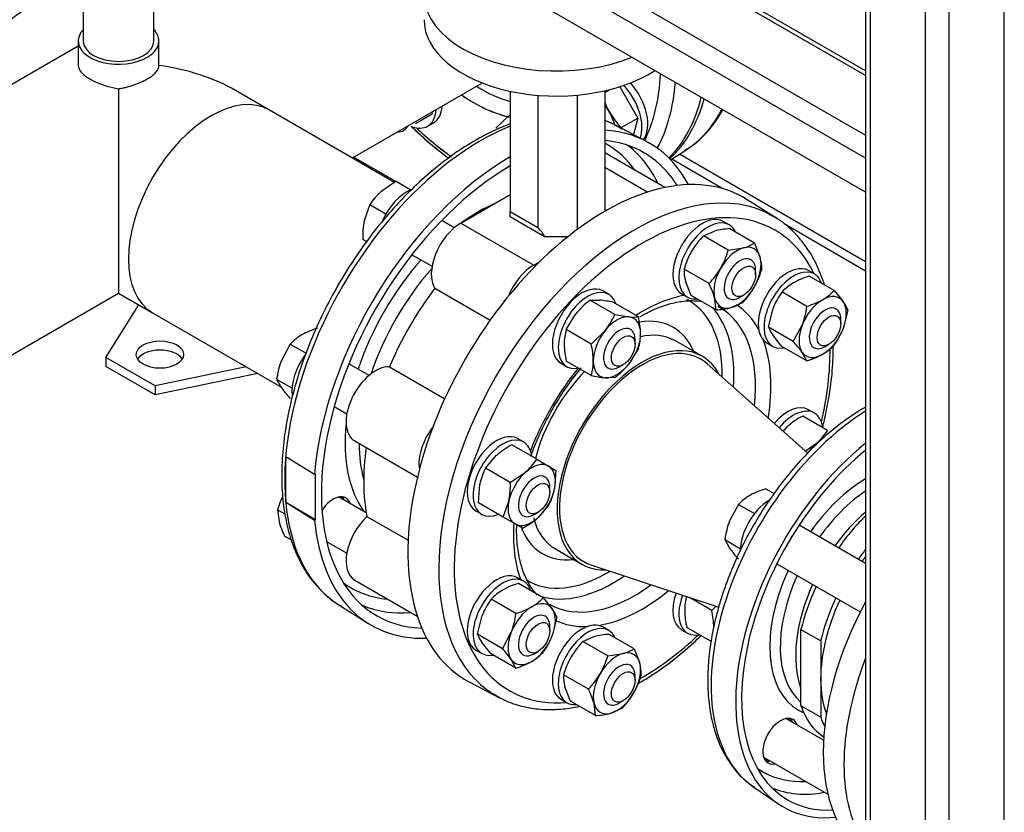
# Model space of a CAD drawing. Units: millimetres. Extents: x 10 to 411, y 10 to 287.
# Drawn here: x 284 to 316, y 144 to 169 of the extents above; entities that cross this region are included whole.
import ezdxf

# ---------------------------------------------------------------- set-up
doc = ezdxf.new("R2010")
doc.units = ezdxf.units.MM
doc.layers.add('Default', color=7, linetype='Continuous')
doc.layers.add('DV4_0', color=7, linetype='Continuous')

# ---------------------------------------------------------------- blocks, each defined once
blk = doc.blocks.new('SE3')
at = {"layer": 'DV4_0', "color": 7}
for p, q in [((315.903, 130.788), (315.903, 182.4)), ((314.121, 129.759), (314.121, 181.371)), ((313.357, 129.759), (313.357, 180.93)), ((311.576, 130.788), (311.576, 179.901)), ((311.417, 179.81), (311.417, 131.009)), ((311.417, 167.33), (302.417, 172.526)), ((311.417, 167.482), (302.642, 172.549)), ((286.122, 171.494), (286.122, 168.449)), ((288.408, 168.449), (288.408, 171.494)), ((300.745, 171.561), (311.417, 165.399)), ((311.417, 164.664), (300.427, 171.01)), ((311.417, 163.562), (300.427, 169.907)), ((285.96, 168.449), (285.96, 167.658)), ((288.57, 167.658), (288.57, 168.449)), ((285.96, 168.276), (277.84, 163.588)), ((287.265, 166.904), (287.265, 160.3)), ((292.146, 166.211), (291.045, 166.847)), ((294.825, 164.665), (299.026, 167.09)), ((294.825, 164.665), (299.026, 167.09)), ((299.927, 166.822), (299.927, 162.935)), ((302.987, 166.78), (303.164, 166.883)), ((302.987, 166.84), (302.987, 162.939)), ((303.468, 166.97), (304.053, 165.956)), ((300.823, 166.691), (300.823, 162.417)), ((302.091, 166.698), (302.091, 162.349)), ((296.191, 163.876), (292.146, 166.211)), ((296.191, 163.876), (292.146, 166.211)), ((296.865, 165.778), (297.401, 166.088)), ((297.389, 166.145), (297.401, 166.088)), ((299.91, 166.064), (299.46, 165.628)), ((299.91, 166.064), (299.927, 166.054)), ((303.517, 165.646), (304.053, 165.956)), ((304.053, 165.956), (303.91, 165.421)), ((297.256, 165.692), (297.447, 165.803)), ((304.317, 165.209), (303.33, 165.724)), ((304.317, 165.209), (303.33, 165.724)), ((305.115, 164.607), (305.606, 164.919)), ((305.115, 164.607), (305.606, 164.919)), ((305.115, 164.607), (305.606, 164.919)), ((296.226, 163.9), (294.864, 164.687)), ((304.926, 163.708), (302.987, 164.828)), ((306.803, 163.673), (305.148, 164.628)), ((311.417, 161.313), (305.399, 164.788)), ((302.987, 164.371), (304.382, 163.565)), ((296.241, 163.911), (295.747, 163.573)), ((296.241, 163.911), (296.716, 163.637)), ((298.331, 162.559), (299.927, 163.481)), ((295.389, 163.156), (295.207, 162.637)), ((295.389, 163.156), (295.906, 162.857)), ((308.533, 162.72), (307.594, 163.317)), ((308.533, 162.72), (307.594, 163.317)), ((299.927, 162.935), (300.823, 162.417)), ((299.927, 162.764), (299.927, 162.935)), ((301.041, 162.121), (299.927, 162.764)), ((298.12, 162.41), (297.712, 162.646)), ((298.331, 162.559), (300.686, 161.2)), ((307.008, 162.506), (306.817, 162.616)), ((307.83, 161.913), (307.024, 162.378)), ((311.417, 161.008), (308.781, 162.531)), ((301.795, 162.121), (301.041, 162.121)), ((306.173, 162.149), (306.53, 162.303)), ((306.978, 161.684), (306.173, 162.149)), ((295.161, 162.04), (295.287, 161.968)), ((306.978, 161.684), (307.472, 161.759)), ((307.83, 161.913), (308.012, 161.447)), ((296.749, 161.539), (297.4, 161.163)), ((300.686, 161.2), (300.886, 161.316)), ((306.355, 160.604), (305.549, 161.069)), ((307.86, 160.896), (307.86, 161.043)), ((309.763, 160.915), (309.572, 161.026)), ((310.403, 160.378), (309.597, 160.843)), ((297.487, 160.455), (299.277, 159.421)), ((305.777, 160.218), (305.595, 160.683)), ((281.62, 157.04), (287.265, 160.3)), ((281.62, 157.04), (287.265, 160.3)), ((287.265, 160.3), (288.366, 159.664)), ((303.111, 160.256), (302.92, 160.367)), ((305.467, 160.278), (305.658, 160.168)), ((306.583, 159.753), (305.777, 160.218)), ((306.583, 159.753), (306.537, 160.139)), ((307.351, 160.161), (307.478, 160.235)), ((309.521, 159.869), (308.715, 160.334)), ((310.403, 160.378), (310.691, 160.025)), ((286.852, 158.216), (287.924, 159.919)), ((302.504, 160.066), (302.818, 160.071)), ((303.31, 159.601), (302.504, 160.066)), ((304.073, 159.533), (303.268, 159.998)), ((307.435, 159.981), (307.077, 159.827)), ((288.366, 159.664), (292.511, 157.271)), ((288.366, 159.664), (292.511, 157.271)), ((301.741, 159.116), (302.054, 159.631)), ((303.31, 159.601), (303.76, 159.528)), ((308.274, 159.198), (308.427, 159.805)), ((310.843, 159.751), (310.691, 159.143)), ((309.08, 158.733), (308.274, 159.198)), ((309.08, 158.733), (309.368, 159.262)), ((310.615, 159.305), (310.615, 159.452)), ((302.546, 158.651), (301.741, 159.116)), ((302.546, 158.651), (302.996, 159.087)), ((308.715, 158.57), (308.427, 158.923)), ((292.817, 158.651), (292.528, 158.122)), ((292.817, 158.651), (293.332, 158.353)), ((303.963, 158.646), (303.963, 158.793)), ((306.135, 158.254), (305.272, 158.753)), ((306.135, 158.254), (305.272, 158.753)), ((308.222, 158.687), (308.413, 158.577)), ((309.521, 158.105), (308.715, 158.57)), ((310.106, 158.57), (310.233, 158.644)), ((304.073, 158.515), (303.76, 158)), ((309.521, 158.105), (309.368, 158.38)), ((288.443, 157.298), (286.852, 158.216)), ((286.852, 158.216), (286.852, 157.922)), ((288.443, 157.004), (286.852, 157.922)), ((291.392, 157.917), (288.443, 157.298)), ((295.365, 157.638), (294.713, 158.014)), ((296.022, 157.917), (297.812, 156.884)), ((301.57, 158.028), (301.761, 157.918)), ((302.546, 157.633), (301.741, 158.098)), ((303.454, 157.912), (303.582, 157.985)), ((309.548, 155.122), (306.293, 158.013)), ((291.766, 157.701), (288.443, 157.004)), ((288.443, 157.298), (288.443, 157.004)), ((292.376, 157.514), (292.874, 157.227)), ((292.376, 157.514), (292.528, 157.24)), ((303.31, 157.565), (302.996, 157.559)), ((294.237, 156.627), (294.645, 156.391)), ((310.19, 155.858), (309.384, 156.323)), ((309.763, 156.416), (309.572, 156.526)), ((308.755, 155.826), (308.89, 155.984)), ((294.901, 155.516), (296.927, 154.346)), ((300.783, 154.926), (299.977, 155.391)), ((300.356, 155.484), (300.165, 155.594)), ((309.469, 155.192), (309.832, 155.441)), ((299.125, 154.636), (299.483, 155.053)), ((292.725, 154.972), (292.675, 154.981)), ((292.675, 153.552), (292.675, 154.981)), ((293.597, 154.432), (292.725, 154.972)), ((300.783, 154.926), (301.163, 154.706)), ((293.629, 154.45), (293.597, 154.432)), ((293.629, 152.981), (293.629, 154.45)), ((299.931, 154.171), (299.125, 154.636)), ((299.931, 154.171), (300.425, 154.509)), ((301.163, 154.706), (301.406, 154.566)), ((301.406, 154.566), (301.36, 153.969)), ((298.897, 153.52), (298.943, 154.117)), ((301.208, 153.874), (301.208, 154.021)), ((308.19, 153.974), (308.462, 153.818)), ((292.675, 153.552), (292.725, 153.503)), ((292.725, 153.503), (293.597, 152.962)), ((292.725, 153.503), (293.629, 152.981)), ((295.273, 153.192), (294.38, 153.707)), ((299.703, 153.055), (298.897, 153.52)), ((299.703, 153.055), (299.885, 153.574)), ((301.178, 153.451), (300.82, 153.034)), ((307.309, 153.465), (307.02, 152.936)), ((307.309, 153.465), (307.824, 153.168)), ((292.406, 153.296), (292.642, 153.159)), ((292.406, 153.296), (292.452, 152.909)), ((298.815, 153.256), (299.006, 153.146)), ((300.699, 153.139), (300.826, 153.213)), ((293.597, 152.962), (293.629, 152.981)), ((295.295, 153.077), (296.629, 152.306)), ((300.083, 152.836), (299.703, 153.055)), ((300.326, 152.695), (300.083, 152.836)), ((311.417, 151.552), (309.267, 152.793)), ((292.634, 152.444), (292.855, 152.316)), ((293.991, 152.269), (294.645, 151.892)), ((306.868, 152.329), (307.366, 152.041)), ((306.868, 152.329), (307.02, 152.055)), ((301.388, 152.026), (302.252, 151.528)), ((301.388, 152.026), (302.252, 151.528)), ((308.547, 151.546), (311.243, 149.989)), ((302.539, 151.512), (306.671, 150.139)), ((294.901, 151.016), (296.924, 149.848)), ((300.356, 150.985), (300.165, 151.095)), ((300.995, 150.448), (300.19, 150.913)), ((300.113, 149.938), (299.308, 150.403)), ((300.995, 150.448), (301.284, 150.094)), ((306.443, 150.038), (305.723, 150.454)), ((294.381, 150.222), (295.32, 149.625)), ((294.381, 150.222), (295.32, 149.625)), ((306.443, 150.038), (306.578, 150.169)), ((298.867, 149.267), (299.019, 149.875)), ((301.436, 149.82), (301.284, 149.213)), ((299.673, 148.802), (299.961, 149.331)), ((301.208, 149.375), (301.208, 149.522)), ((303.111, 149.394), (302.92, 149.504)), ((305.467, 149.416), (305.658, 149.305)), ((306.443, 149.02), (305.637, 149.485)), ((309.329, 149.426), (309.966, 149.059)), ((309.329, 146.96), (309.329, 149.426)), ((299.673, 148.802), (298.867, 149.267)), ((299.308, 148.64), (299.019, 148.993)), ((302.276, 149.037), (302.634, 149.191)), ((303.081, 148.572), (302.276, 149.037)), ((303.933, 148.8), (303.128, 149.265)), ((309.966, 149.059), (309.966, 147.826)), ((298.815, 148.757), (299.006, 148.646)), ((300.699, 148.64), (300.826, 148.713)), ((303.933, 148.8), (304.116, 148.335)), ((300.113, 148.175), (299.308, 148.64)), ((300.113, 148.175), (299.961, 148.449)), ((303.081, 148.572), (303.576, 148.647)), ((298.597, 147.733), (299.583, 147.218)), ((298.597, 147.733), (299.583, 147.218)), ((302.458, 147.492), (301.652, 147.957)), ((303.963, 147.784), (303.963, 147.931)), ((309.966, 147.826), (309.966, 146.592)), ((301.881, 147.105), (301.698, 147.571)), ((301.57, 147.166), (301.761, 147.056)), ((302.686, 146.64), (301.881, 147.105)), ((303.454, 147.049), (303.582, 147.122)), ((302.686, 146.64), (302.64, 147.027)), ((303.538, 146.869), (303.18, 146.715)), ((309.966, 146.592), (309.329, 146.96)), ((310.059, 145.841), (308.842, 146.544)), ((308.122, 145.296), (310.198, 144.098)), ((307.776, 144.351), (308.583, 143.793))]:
    blk.add_line(p, q, dxfattribs=at)
for centre, radius, start, end in [((305.476, 167.471), 2.688, 201.7689, 209.5151), ((305.427, 167.491), 2.655, 210.4016, 223.9964), ((297.119, 162.034), 2.062, 131.7253, 147.0376), ((297.792, 162.138), 2.633, 169.0731, 182.1331), ((307.167, 159.766), 2.615, 93.119, 104.0834), ((308.109, 160.285), 2.688, 136.0868, 149.5151), ((307.15, 163.003), 1.285, 284.5166, 301.9363), ((308.101, 160.337), 2.655, 150.4016, 163.9964), ((304.395, 162.429), 2.688, 330.4849, 343.9132), ((306.774, 161.104), 1.285, 358.0637, 15.4834), ((304.445, 162.449), 2.655, 316.0036, 329.5984), ((306.833, 161.026), 1.285, 178.0637, 195.4834), ((305.475, 161.806), 2.688, 330.4849, 343.9132), ((310.342, 158.372), 2.581, 106.7651, 119.0576), ((304.022, 159.422), 2.615, 15.9166, 26.881), ((305.525, 161.825), 2.655, 316.0036, 329.5984), ((309.905, 159.209), 1.637, 119.9266, 136.5973), ((310.686, 158.915), 2.428, 144.2449, 158.497), ((309.212, 161.504), 1.638, 299.9325, 316.5914), ((304.153, 157.913), 2.712, 127.4358, 140.6995), ((302.431, 156.288), 3.803, 77.2891, 84.1638), ((306.44, 162.364), 2.615, 273.119, 284.0834), ((306.832, 160.22), 2.712, 339.3005, 352.5642), ((308.799, 162.287), 2.523, 286.6232, 299.1995), ((309.634, 159.259), 1.305, 22.1357, 35.9368), ((301.096, 160.598), 2.428, 321.503, 335.7551), ((303.895, 160.826), 1.305, 264.0632, 277.8643), ((301.561, 158.942), 2.581, 0.9424, 13.2349), ((309.483, 159.69), 1.305, 202.1357, 215.9368), ((294.006, 157.526), 1.637, 119.9266, 136.5973), ((294.443, 156.688), 2.581, 106.7651, 119.0576), ((303.311, 158.648), 1.638, 163.4086, 180.0675), ((302.504, 158.982), 1.637, 343.4027, 0.0734), ((308.432, 160.033), 2.428, 324.2449, 338.497), ((304.195, 158.682), 2.523, 180.8005, 193.3768), ((300.033, 158.06), 2.581, 0.9424, 13.2349), ((306.286, 156.153), 3.803, 35.8362, 42.7109), ((309.212, 159.74), 1.638, 299.9325, 316.5914), ((308.799, 160.523), 2.523, 286.6232, 299.1995), ((295.065, 157.163), 2.712, 159.3005, 172.5642), ((300.977, 158.101), 1.637, 343.4027, 0.0734), ((301.661, 159.718), 2.712, 307.4358, 320.6995), ((303.383, 161.342), 3.803, 257.2891, 264.1638), ((295.611, 159.466), 3.803, 215.8362, 222.7109), ((310.615, 153.995), 2.633, 117.8669, 130.9269), ((308.46, 156.98), 2.062, 311.7253, 327.0376), ((301.208, 153.063), 2.633, 117.8669, 130.9269), ((299.053, 156.048), 2.062, 311.7253, 327.0376), ((300.962, 153.698), 2.062, 152.9624, 168.2747), ((297.3, 154.073), 2.633, 349.0731, 2.1331), ((299.341, 154.388), 2.062, 332.9624, 348.2747), ((308.935, 151.503), 2.581, 106.7651, 119.0576), ((294.958, 152.564), 2.655, 153.7956, 163.9964), ((308.498, 152.34), 1.637, 119.9266, 136.5973), ((294.967, 153.626), 2.615, 195.9166, 206.881), ((299.096, 155.023), 2.633, 297.8669, 310.9269), ((309.557, 151.978), 2.712, 159.3005, 172.5642), ((310.103, 154.281), 3.803, 215.8362, 222.7109), ((300.912, 148.495), 2.523, 106.6232, 119.1995), ((300.498, 149.278), 1.638, 119.9325, 136.5914), ((301.279, 148.985), 2.428, 144.2449, 158.497), ((299.806, 151.572), 1.637, 299.9266, 316.5973), ((307.206, 150.036), 1.637, 163.4027, 180.0734), ((299.369, 152.41), 2.581, 286.7651, 299.0576), ((300.227, 149.328), 1.305, 22.1357, 35.9368), ((308.15, 150.076), 2.581, 180.9424, 193.2349), ((303.988, 149.455), 2.523, 0.8005, 13.3768), ((297.425, 150.289), 2.712, 339.3005, 352.5642), ((300.076, 149.759), 1.305, 202.1357, 215.9368), ((299.025, 150.103), 2.428, 324.2449, 338.497), ((304.186, 147.193), 2.655, 136.0036, 149.5984), ((303.27, 146.654), 2.615, 93.119, 104.0834), ((296.878, 146.223), 3.803, 35.8362, 42.7109), ((299.806, 149.809), 1.637, 299.9266, 316.5973), ((303.253, 149.891), 1.285, 284.5166, 301.9363), ((299.369, 150.646), 2.581, 286.7651, 299.0576), ((304.235, 147.212), 2.688, 150.4849, 163.9132), ((300.529, 149.304), 2.655, 330.4016, 343.9964), ((302.877, 147.992), 1.285, 358.0637, 15.4834), ((302.937, 147.914), 1.285, 178.0637, 195.4834), ((300.522, 149.356), 2.688, 316.0868, 329.5151), ((301.609, 148.681), 2.655, 330.4016, 343.9964), ((300.125, 146.31), 2.615, 15.9166, 26.881), ((301.602, 148.733), 2.688, 316.0868, 329.5151), ((302.544, 149.252), 2.615, 273.119, 284.0834)]:
    blk.add_arc(centre, radius, start, end, dxfattribs=at)
for centre, major_axis, start_param, end_param in [((301.417, 169.944), (-4.275, 0), -0.785398, 2.181027), ((284.274, 166.391), (1.89, 3.274), 0.02195, 2.056565), ((284.274, 166.391), (1.89, 3.274), 0.02195, 2.056565), ((301.417, 169.135), (-4.275, 0), 0, 2.413532), ((287.265, 168.449), (1.305, 0), 2.638016, 6.283185), ((287.265, 168.449), (1.305, 0), 0, 0.503577), ((287.265, 168.449), (1.143, 0), 3.141593, 6.283185), ((287.265, 164.665), (-5.346, 0), 3.926991, 4.465777), ((298.72, 171.278), (4.296, -7.441), 0.368581, 0.730385), ((298.72, 171.278), (4.296, -7.441), 0.368581, 0.730385), ((298.966, 171.42), (2.764, -4.788), 5.465309, 5.746132), ((298.966, 171.42), (2.764, -4.788), 5.465309, 5.746132), ((303.233, 166.203), (0.675, -1.169), 0.435004, 1.965616), ((303.424, 166.313), (0.675, -1.169), 0.217006, 1.933704), ((298.966, 171.42), (4.476, -7.753), 0.341945, 0.693685), ((298.966, 171.42), (4.476, -7.753), 0.341945, 0.693685), ((290.256, 162.938), (-1.89, -3.274), 3.141593, 6.283185), ((290.256, 162.938), (-1.89, -3.274), 3.141593, 6.283185), ((298.72, 171.278), (2.944, -5.099), 5.409481, 5.782229), ((298.72, 171.278), (2.944, -5.099), 5.409481, 5.784605), ((299.93, 171.976), (-4.5, 7.794), 3.295932, 3.682053), ((299.93, 171.976), (4.5, -7.794), 0.154339, 0.54046), ((300.057, 172.05), (4.5, -7.794), 0.124958, 0.51979), ((300.057, 172.05), (4.5, -7.794), 0.124958, 0.51979), ((300.057, 172.05), (-4.5, 7.794), 3.266551, 3.661382), ((296.581, 166.862), (0.675, -1.169), 0, 0.708987), ((296.772, 166.972), (0.675, -1.169), 0, 0.708987), ((302.597, 165.835), (-0.54, 0.935), 4.712389, 4.96151), ((301.02, 172.606), (-4.476, 7.753), 3.166288, 3.497847), ((301.02, 172.606), (-4.476, 7.753), 3.166288, 3.497847), ((301.02, 172.606), (-4.476, 7.753), 3.166288, 3.497847), ((298.966, 157.909), (4.476, 7.753), 0.024695, 0.097169), ((302.597, 165.835), (0.54, -0.935), 1.139761, 1.570796), ((298.966, 157.909), (4.476, 7.753), 0.633027, 3.116897), ((295.945, 166.494), (-0.54, 0.935), 2.820139, 3.141593), ((295.945, 166.494), (0.54, -0.935), 0, 0.321454), ((296.581, 166.862), (0.675, -1.169), 5.662384, 6.283185), ((298.72, 171.278), (4.296, -7.441), -1.090322, -0.899432), ((298.72, 171.278), (4.296, -7.441), -1.090322, -0.901093), ((299.93, 157.353), (4.5, 7.794), 5.936894, 6.567454), ((299.93, 157.353), (4.32, 7.482), 0, 0.261299), ((298.909, 157.942), (4.137, 7.166), 0, 0.014272), ((298.909, 157.942), (4.137, 7.166), 6.025852, 6.283185), ((299.134, 157.812), (4.301, 7.45), 6.025719, 6.214171), ((299.93, 157.353), (4.5, 7.794), 0.785814, 2.256027), ((299.93, 157.353), (4.32, 7.482), 5.985404, 6.283185), ((299.93, 157.353), (4.32, 7.482), 0.78524, 3.439374), ((302.984, 155.589), (4.5, 7.794), 6.25849, 9.449473), ((299.134, 157.812), (4.301, 7.45), -0.375898, -0.257467), ((303.948, 155.033), (4.476, 7.753), 0.024484, 3.125127), ((296.581, 162.468), (-0.675, -1.169), 3.785094, 4.891219), ((304.193, 154.891), (4.296, 7.441), 0, 3.514548), ((298.909, 157.942), (3.056, 5.293), 0.65989, 0.910907), ((306.142, 161.447), (0.675, 1.169), 0, 3.141593), ((303.948, 155.033), (4.476, 7.753), 0, 0.024484), ((303.948, 155.033), (4.476, 7.753), 6.25849, 6.283185), ((298.331, 161.457), (-0.675, -1.169), 3.926991, 5.984374), ((298.603, 161.698), (2.546, 0), 0.292201, 0.511369), ((306.333, 161.337), (0.675, 1.169), 0, 3.534603), ((306.333, 161.337), (0.675, 1.169), 5.890175, 6.283185), ((304.193, 154.891), (4.296, 7.441), 5.91023, 6.283185), ((307.274, 160.793), (0.54, 0.935), 0.523599, 1.570796), ((307.274, 160.793), (-0.54, -0.935), 2.617994, 3.665191), ((296.961, 162.248), (-0.405, -0.701), 0.361977, 0.475882), ((307.351, 160.749), (-0.36, -0.624), 2.356194, 6.283185), ((307.274, 160.793), (-0.54, -0.935), 1.570796, 2.617994), ((298.909, 157.942), (3.056, 5.293), 1.231307, 1.910286), ((300.686, 160.098), (-0.675, -1.169), 3.926991, 4.950607), ((307.274, 160.793), (0.54, 0.935), 1.570796, 2.617994), ((308.897, 159.856), (0.675, 1.169), 0, 3.141593), ((299.13, 157.815), (2.892, 5.009), 1.225316, 1.916277), ((309.088, 159.746), (0.675, 1.169), 0, 3.61001), ((309.088, 159.746), (0.675, 1.169), 5.814768, 6.283185), ((300.28, 157.151), (-3.6, -6.235), 4.507466, 4.917312), ((302.245, 159.198), (0.675, 1.169), 0, 3.141593), ((307.274, 160.793), (-0.54, -0.935), 0.523599, 1.570796), ((302.436, 159.087), (0.675, 1.169), 0, 3.629071), ((302.436, 159.087), (0.675, 1.169), 5.814768, 6.283185), ((304.193, 154.891), (2.944, 5.099), 0.449938, 0.833153), ((307.274, 160.793), (0.54, 0.935), 2.617994, 3.665191), ((307.351, 160.749), (-0.36, -0.624), 0, 0.785398), ((310.03, 159.202), (-0.54, -0.935), 2.879793, 3.926991), ((303.089, 155.529), (2.612, 4.525), 0, 0.023327), ((303.089, 155.529), (2.612, 4.525), 5.478262, 6.283185), ((303.273, 155.423), (2.747, 4.759), 5.408794, 6.101974), ((303.948, 155.033), (2.764, 4.788), 0, 0.024695), ((303.948, 155.033), (2.764, 4.788), 5.361637, 6.283185), ((304.193, 154.891), (2.944, 5.099), 5.939297, 6.245196), ((310.03, 159.202), (0.54, 0.935), 0.785398, 1.832596), ((310.106, 159.158), (0.36, 0.624), 0, 3.926991), ((310.03, 159.202), (0.54, 0.935), 4.974188, 6.021386), ((303.378, 158.544), (0.54, 0.935), 0.261799, 1.308997), ((303.378, 158.544), (-0.54, -0.935), 2.356194, 3.403392), ((310.106, 159.158), (0.36, 0.624), 5.497787, 6.283185), ((303.454, 158.499), (0.36, 0.624), 0, 3.926991), ((303.089, 155.529), (2.113, 3.659), 0, 0.437723), ((303.089, 155.529), (2.113, 3.659), 5.878318, 6.283185), ((310.03, 159.202), (-0.54, -0.935), 4.974188, 6.021386), ((303.378, 158.544), (0.54, 0.935), 1.308997, 2.356194), ((303.378, 158.544), (-0.54, -0.935), 1.308997, 2.356194), ((303.454, 158.499), (0.36, 0.624), 5.497787, 6.283185), ((303.33, 155.389), (1.942, 3.363), 0.026094, 0.485463), ((310.03, 159.202), (-0.54, -0.935), 0.785398, 1.832596), ((304.193, 154.891), (-1.89, -3.274), 3.023467, 6.283185), ((304.193, 154.891), (1.942, 3.363), 0, 3.491164), ((303.33, 155.389), (1.942, 3.363), 0, 0.026094), ((304.193, 154.891), (2.944, 5.099), 5.291355, 5.841675), ((288.602, 158.014), (0.765, 0), 0.339225, 2.802368), ((293.826, 157.695), (-0.675, -1.169), 4.516603, 5.649169), ((304.193, 154.891), (1.942, 3.363), 5.933614, 6.283185), ((310.03, 159.202), (0.54, 0.935), 2.879793, 3.926991), ((304.193, 154.891), (4.296, 7.441), 5.192864, 5.510771), ((295.576, 156.685), (0.675, 1.169), 0.298811, 3.141593), ((294.206, 157.476), (-0.405, -0.701), -3.617475, -3.50357), ((303.378, 158.544), (0.54, 0.935), 2.356194, 3.403392), ((303.378, 158.544), (-0.54, -0.935), 0.261799, 1.308997), ((304.193, 154.891), (2.944, 5.099), 1.304277, 1.835361), ((303.33, 155.389), (1.942, 3.363), 1.160033, 2.016828), ((308.897, 155.357), (0.675, 1.169), 0, 1.25891), ((311.618, 150.605), (-3.672, -6.361), 3.965617, 6.235846), ((309.088, 155.247), (0.675, 1.169), 0, 1.292773), ((309.088, 155.247), (0.675, 1.169), 5.639684, 6.283185), ((298.909, 157.942), (3.056, 5.293), 2.229665, 2.898271), ((297.931, 155.325), (0.675, 1.169), 1.332579, 2.526158), ((299.49, 154.425), (0.675, 1.169), 0, 3.141593), ((299.13, 157.815), (2.892, 5.009), 2.359889, 2.626962), ((299.681, 154.315), (0.675, 1.169), 0, 3.785094), ((299.681, 154.315), (0.675, 1.169), 5.639684, 6.283185), ((312.467, 150.115), (-3.712, -6.43), 4.128167, 6.674505), ((310.03, 154.703), (0.54, 0.935), 1.047198, 1.389869), ((310.03, 154.703), (0.54, 0.935), 0.851865, 1.047198), ((300.28, 157.151), (-3.6, -6.235), 5.319118, 5.70271), ((312.467, 150.115), (-3.577, -6.196), 4.135868, 6.283185), ((298.975, 157.904), (-4.476, -7.753), -0.883284, -0.687513), ((300.623, 153.771), (0.54, 0.935), 0, 1.047198), ((300.623, 153.771), (0.54, 0.935), 1.047198, 2.094395), ((300.699, 153.727), (0.36, 0.624), 0, 3.926991), ((300.623, 153.771), (-0.54, -0.935), 2.094395, 3.141593), ((300.699, 153.727), (0.36, 0.624), 5.497787, 6.283185), ((311.48, 150.684), (-2.235, -3.871), 3.946744, 4.550625), ((300.623, 153.771), (-0.54, -0.935), 1.047198, 2.094395), ((311.65, 150.586), (-2.115, -3.663), 4.004773, 4.541343), ((294.206, 152.977), (-0.405, -0.701), 2.66571, 4.620049), ((294.017, 153.086), (-0.382, -0.663), 2.796891, 3.017208), ((294.017, 153.086), (0.405, 0.701), 5.807303, 6.04797), ((300.623, 153.771), (0.54, 0.935), 2.094395, 3.141593), ((308.318, 152.51), (-0.675, -1.169), 3.955554, 5.497787), ((312.148, 150.298), (-2.115, -3.663), 4.173858, 4.541343), ((299.93, 157.353), (4.5, 7.794), 2.456362, 3.487884), ((295.576, 152.185), (0.675, 1.169), 1.084209, 3.141593), ((304.193, 154.891), (2.944, 5.099), 2.275338, 2.691655), ((300.623, 153.771), (-0.54, -0.935), 0, 1.047198), ((303.33, 155.389), (1.942, 3.363), 2.617, 3.141593), ((312.562, 150.059), (2.407, 4.17), 1.121864, 1.420701), ((303.089, 155.529), (2.113, 3.659), 2.692169, 3.54646), ((294.206, 152.977), (-0.405, -0.701), 0.413766, 0.475882), ((313.198, 149.692), (-2.407, -4.17), 4.477463, 4.562293), ((304.193, 154.891), (-1.89, -3.274), 0, 0.118126), ((313.198, 149.692), (2.286, 3.959), 1.36883, 1.412658), ((299.49, 149.926), (0.675, 1.169), 0, 3.141593), ((303.089, 155.529), (2.612, 4.525), 3.12801, 3.946516), ((311.48, 150.684), (-2.235, -3.871), 4.874153, 6.283185), ((298.909, 157.942), (4.137, 7.166), 3.081763, 3.398926), ((299.681, 149.816), (0.675, 1.169), 0, 3.61001), ((299.681, 149.816), (0.675, 1.169), 5.814768, 6.283185), ((303.273, 155.423), (2.747, 4.759), 3.273146, 4.015984), ((311.65, 150.586), (-2.115, -3.663), 4.883435, 6.180461), ((303.948, 155.033), (2.764, 4.788), 3.14645, 4.063141), ((304.193, 154.891), (2.944, 5.099), 3.583103, 4.133423), ((306.142, 150.585), (0.675, 1.169), 1.882682, 3.141593), ((312.148, 150.298), (-2.115, -3.663), 4.883435, 5.838391), ((312.562, 150.059), (2.407, 4.17), 1.720892, 2.037141), ((300.623, 149.272), (-0.54, -0.935), 2.879793, 3.926991), ((306.333, 150.474), (0.675, 1.169), 1.848819, 3.61001), ((315.299, 148.48), (-3.712, -6.43), 4.758896, 6.236679), ((313.198, 149.692), (-2.407, -4.17), 4.862485, 5.178734), ((313.198, 149.692), (2.286, 3.959), 1.728935, 2.356194), ((299.134, 157.812), (4.301, 7.45), 3.210607, 3.517491), ((300.623, 149.272), (0.54, 0.935), 0.785398, 1.832596), ((300.623, 149.272), (0.54, 0.935), 4.974188, 6.021386), ((300.699, 149.228), (0.36, 0.624), 0, 3.926991), ((300.699, 149.228), (0.36, 0.624), 5.497787, 6.283185), ((302.245, 148.335), (0.675, 1.169), 0, 3.141593), ((304.193, 154.891), (2.944, 5.099), 3.189683, 3.485481), ((300.623, 149.272), (-0.54, -0.935), 4.974188, 6.021386), ((302.436, 148.225), (0.675, 1.169), 0, 3.534603), ((302.436, 148.225), (0.675, 1.169), 5.890175, 6.283185), ((300.623, 149.272), (-0.54, -0.935), 0.785398, 1.832596), ((304.193, 154.891), (4.296, 7.441), 3.916249, 4.233438), ((303.378, 147.681), (-0.54, -0.935), 2.617994, 3.665191), ((300.623, 149.272), (0.54, 0.935), 2.879793, 3.926991), ((303.378, 147.681), (0.54, 0.935), 0.523599, 1.570796), ((315.967, 148.094), (3.712, 6.43), 1.833522, 2.878867), ((303.454, 147.637), (-0.36, -0.624), 2.356194, 6.283185), ((303.378, 147.681), (-0.54, -0.935), 1.570796, 2.617994), ((303.378, 147.681), (0.54, 0.935), 1.570796, 2.617994), ((313.198, 149.692), (2.286, 3.959), 2.356194, 2.695059), ((303.948, 155.033), (4.476, 7.753), 3.125127, 3.166288), ((303.378, 147.681), (-0.54, -0.935), 0.523599, 1.570796), ((303.378, 147.681), (0.54, 0.935), 2.617994, 3.665191), ((303.454, 147.637), (-0.36, -0.624), 0, 0.785398), ((311.48, 150.684), (-2.235, -3.871), 0, 0.07678), ((312.562, 150.059), (2.407, 4.17), 2.675248, 3.103777), ((308.667, 145.813), (0.405, 0.701), 0, 3.617475), ((308.509, 145.905), (0.382, 0.663), 5.938484, 6.221349), ((308.509, 145.905), (-0.405, -0.701), 2.66571, 2.944226), ((308.667, 145.813), (0.405, 0.701), 5.807303, 6.283185), ((313.198, 149.692), (2.407, 4.17), -3.607937, -3.503067), ((308.509, 145.905), (0.382, 0.663), 3.203429, 3.486294), ((308.509, 145.905), (-0.405, -0.701), 0.197367, 0.475882), ((311.48, 150.684), (-3.383, -5.86), 6.226704, 6.283185), ((311.48, 150.684), (-3.383, -5.86), 0, 0.35502), ((311.688, 150.564), (-3.541, -6.133), 0.062455, 0.460066), ((312.467, 150.115), (-3.577, -6.196), 0, 0.354618)]:
    blk.add_ellipse(centre, major_axis=major_axis, ratio=0.57735, start_param=start_param, end_param=end_param, dxfattribs=at)
for centre, major_axis in [((307.478, 160.676), (0.27, 0.468)), ((310.233, 159.085), (-0.27, -0.468)), ((303.582, 158.426), (-0.27, -0.468)), ((288.602, 158.308), (0.765, 0)), ((300.826, 153.654), (-0.27, -0.468)), ((300.826, 149.154), (-0.27, -0.468)), ((303.582, 147.563), (0.27, 0.468))]:
    blk.add_ellipse(centre, major_axis=major_axis, ratio=0.57735, dxfattribs=at)
for points, knots in [([(285.96, 167.657), (285.961, 167.584), (285.993, 167.511), (286.108, 167.381), (286.173, 167.326), (286.338, 167.217), (286.434, 167.165), (286.756, 167.02), (287.011, 166.941), (287.265, 166.904)], [0.6668794, 0.6668794, 0.6668794, 0.6668794, 0.75, 0.75, 0.8125, 0.8125, 0.875, 0.875, 1, 1, 1, 1]), ([(287.265, 166.904), (287.308, 166.91), (287.35, 166.918), (287.435, 166.935), (287.477, 166.944), (287.602, 166.975), (287.683, 166.999), (287.802, 167.041), (287.841, 167.055), (287.917, 167.085), (287.953, 167.101), (288.06, 167.149), (288.126, 167.183), (288.249, 167.254), (288.304, 167.289), (288.375, 167.344), (288.397, 167.362), (288.437, 167.4), (288.456, 167.418), (288.504, 167.474), (288.529, 167.51), (288.554, 167.566), (288.56, 167.584), (288.568, 167.621), (288.57, 167.639), (288.57, 167.658)], [0, 0, 0, 0, 0.0625, 0.0625, 0.125, 0.125, 0.25, 0.25, 0.3125, 0.3125, 0.375, 0.375, 0.5, 0.5, 0.625, 0.625, 0.6875, 0.6875, 0.75, 0.75, 0.875, 0.875, 0.9375, 0.9375, 1, 1, 1, 1]), ([(305.567, 164.91), (305.652, 164.958), (305.888, 165.097), (306.263, 165.447), (306.583, 165.852), (306.749, 166.127), (306.801, 166.223)], [0.0023979, 0.0023979, 0.0023979, 0.0023979, 0.0186314, 0.0537284, 0.0889128, 0.1067755, 0.1067755, 0.1067755, 0.1067755]), ([(305.567, 164.91), (305.652, 164.958), (305.888, 165.097), (306.263, 165.447), (306.583, 165.852), (306.749, 166.127), (306.801, 166.223)], [0.0023979, 0.0023979, 0.0023979, 0.0023979, 0.0186314, 0.0537284, 0.0889128, 0.1067755, 0.1067755, 0.1067755, 0.1067755]), ([(305.567, 164.909), (305.641, 164.95), (305.868, 165.082), (306.237, 165.42), (306.569, 165.83), (306.742, 166.116), (306.801, 166.223)], [0.0137123, 0.0137123, 0.0137123, 0.0137123, 0.0695505, 0.208025, 0.3467813, 0.4257367, 0.4257367, 0.4257367, 0.4257367]), ([(303.549, 165.584), (303.422, 165.664), (303.255, 165.768), (303.063, 165.851), (302.993, 165.878)], [0, 0, 0, 0, 0.02322947, 0.03599559, 0.03599559, 0.03599559, 0.03599559]), ([(303.549, 165.584), (303.422, 165.664), (303.255, 165.768), (303.063, 165.851), (302.993, 165.878)], [0, 0, 0, 0, 0.02322947, 0.03599559, 0.03599559, 0.03599559, 0.03599559]), ([(299.927, 165.768), (299.713, 165.689), (299.258, 165.494), (298.562, 165.108), (297.849, 164.619), (297.151, 164.048), (296.477, 163.4), (295.833, 162.685), (295.229, 161.911), (294.671, 161.088), (294.165, 160.227), (293.718, 159.336), (293.336, 158.429), (293.023, 157.514), (292.784, 156.604), (292.621, 155.709), (292.537, 154.839), (292.534, 154.006), (292.613, 153.219), (292.775, 152.488), (293.017, 151.824), (293.338, 151.236), (293.731, 150.739), (294.129, 150.379), (294.381, 150.228), (294.48, 150.173)], [0.1991085, 0.1991085, 0.1991085, 0.1991085, 0.2310966, 0.266554, 0.302045, 0.3375185, 0.3729612, 0.4083723, 0.4437572, 0.4791247, 0.5144843, 0.5498467, 0.5852193, 0.6206127, 0.6560375, 0.691504, 0.72702, 0.7625879, 0.7981991, 0.8338121, 0.8693432, 0.904672, 0.9396648, 0.9742469, 0.9930645, 0.9930645, 0.9930645, 0.9930645]), ([(299.927, 165.768), (299.713, 165.689), (299.258, 165.494), (298.562, 165.108), (297.849, 164.619), (297.151, 164.048), (296.477, 163.4), (295.833, 162.685), (295.229, 161.911), (294.671, 161.088), (294.165, 160.227), (293.718, 159.336), (293.336, 158.429), (293.023, 157.514), (292.784, 156.604), (292.621, 155.709), (292.537, 154.839), (292.534, 154.006), (292.613, 153.219), (292.775, 152.488), (293.017, 151.824), (293.338, 151.236), (293.731, 150.739), (294.129, 150.379), (294.381, 150.228), (294.48, 150.173)], [0.1991085, 0.1991085, 0.1991085, 0.1991085, 0.2310966, 0.266554, 0.302045, 0.3375185, 0.3729612, 0.4083723, 0.4437572, 0.4791247, 0.5144843, 0.5498467, 0.5852193, 0.6206127, 0.6560375, 0.691504, 0.72702, 0.7625879, 0.7981991, 0.8338121, 0.8693432, 0.904672, 0.9396648, 0.9742469, 0.9930645, 0.9930645, 0.9930645, 0.9930645]), ([(296.728, 165.693), (296.867, 165.557), (297.234, 165.214), (297.641, 164.88), (297.907, 164.682), (297.938, 164.66)], [0.53453197, 0.53453197, 0.53453197, 0.53453197, 0.56500509, 0.61410689, 0.62046551, 0.62046551, 0.62046551, 0.62046551]), ([(296.728, 165.693), (296.867, 165.557), (297.234, 165.214), (297.641, 164.88), (297.907, 164.682), (297.938, 164.66)], [0.53453197, 0.53453197, 0.53453197, 0.53453197, 0.56500509, 0.61410689, 0.62046551, 0.62046551, 0.62046551, 0.62046551]), ([(296.728, 165.693), (296.853, 165.57), (297.206, 165.239), (297.613, 164.902), (297.893, 164.692), (297.939, 164.659)], [0.63942386, 0.63942386, 0.63942386, 0.63942386, 0.65926767, 0.69472978, 0.70153729, 0.70153729, 0.70153729, 0.70153729]), ([(310.09, 160.56), (310.02, 160.783), (309.853, 161.212), (309.523, 161.784), (309.12, 162.267), (308.697, 162.633), (308.42, 162.779), (308.289, 162.846)], [0.8378361, 0.8378361, 0.8378361, 0.8378361, 0.8725056, 0.9077828, 0.9427074, 0.9772209, 1, 1, 1, 1]), ([(310.09, 160.56), (310.02, 160.783), (309.853, 161.212), (309.523, 161.784), (309.12, 162.267), (308.697, 162.633), (308.42, 162.779), (308.289, 162.846)], [0.8378361, 0.8378361, 0.8378361, 0.8378361, 0.8725056, 0.9077828, 0.9427074, 0.9772209, 1, 1, 1, 1]), ([(304.119, 159.534), (304.222, 159.591), (304.475, 159.73), (304.928, 159.916), (305.424, 160.038), (305.821, 160.062), (306.052, 160.041), (306.134, 160.028)], [0, 0, 0, 0, 0.1006357, 0.2927058, 0.4847116, 0.6774289, 0.7915453, 0.7915453, 0.7915453, 0.7915453]), ([(304.119, 159.534), (304.222, 159.591), (304.475, 159.73), (304.928, 159.916), (305.424, 160.038), (305.821, 160.062), (306.052, 160.041), (306.134, 160.028)], [0, 0, 0, 0, 0.1006357, 0.2927058, 0.4847116, 0.6774289, 0.7915453, 0.7915453, 0.7915453, 0.7915453]), ([(310.027, 155.959), (310.07, 156.128), (310.18, 156.599), (310.31, 157.361), (310.368, 158.062), (310.375, 158.463), (310.375, 158.583)], [0.6394239, 0.6394239, 0.6394239, 0.6394239, 0.6592677, 0.6947298, 0.7302422, 0.7456794, 0.7456794, 0.7456794, 0.7456794]), ([(310.027, 155.959), (310.07, 156.128), (310.18, 156.599), (310.31, 157.361), (310.368, 158.062), (310.375, 158.463), (310.375, 158.583)], [0.6394239, 0.6394239, 0.6394239, 0.6394239, 0.6592677, 0.6947298, 0.7302422, 0.7456794, 0.7456794, 0.7456794, 0.7456794]), ([(300.594, 155.03), (300.649, 155.182), (300.802, 155.572), (301.095, 156.193), (301.486, 156.876), (301.87, 157.436), (302.124, 157.76), (302.222, 157.878)], [0.5376534, 0.5376534, 0.5376534, 0.5376534, 0.5752298, 0.6341773, 0.6931681, 0.7521614, 0.7877549, 0.7877549, 0.7877549, 0.7877549]), ([(300.594, 155.03), (300.649, 155.182), (300.802, 155.572), (301.095, 156.193), (301.486, 156.876), (301.863, 157.426), (302.11, 157.741), (302.2, 157.85)], [0.5376534, 0.5376534, 0.5376534, 0.5376534, 0.5752298, 0.6341773, 0.6931681, 0.7521614, 0.7849979, 0.7849979, 0.7849979, 0.7849979]), ([(311.417, 156.614), (311.365, 156.584), (311.095, 156.423), (310.61, 156.091), (309.977, 155.563), (309.369, 154.961), (308.797, 154.293), (308.267, 153.571), (307.787, 152.804), (307.364, 152.005), (307.005, 151.185), (306.715, 150.355), (306.499, 149.527), (306.363, 148.735), (306.317, 148.139), (306.314, 147.85), (306.313, 147.777)], [0.3319083, 0.3319083, 0.3319083, 0.3319083, 0.3446768, 0.3984809, 0.452254, 0.5059538, 0.5595784, 0.6131451, 0.6666795, 0.7202104, 0.7737632, 0.8273642, 0.8810448, 0.9348344, 0.9859015, 1, 1, 1, 1]), ([(300.808, 150.537), (300.761, 150.586), (300.621, 150.755), (300.424, 151.079), (300.251, 151.563), (300.15, 152.112), (300.132, 152.541), (300.137, 152.775), (300.138, 152.799)], [0.0714776, 0.0714776, 0.0714776, 0.0714776, 0.1006062, 0.1625295, 0.2226319, 0.2816897, 0.3403568, 0.3469601, 0.3469601, 0.3469601, 0.3469601]), ([(300.808, 150.537), (300.761, 150.586), (300.621, 150.755), (300.424, 151.079), (300.251, 151.563), (300.15, 152.112), (300.132, 152.541), (300.137, 152.775), (300.138, 152.799)], [0.0714776, 0.0714776, 0.0714776, 0.0714776, 0.1006062, 0.1625295, 0.2226319, 0.2816897, 0.3403568, 0.3469601, 0.3469601, 0.3469601, 0.3469601]), ([(304.063, 147.678), (304.193, 147.752), (304.563, 147.975), (305.166, 148.4), (305.71, 148.856), (306.015, 149.141), (306.093, 149.216)], [0.250579, 0.250579, 0.250579, 0.250579, 0.2699122, 0.3053911, 0.3408495, 0.353133, 0.353133, 0.353133, 0.353133]), ([(304.063, 147.678), (304.193, 147.752), (304.563, 147.975), (305.166, 148.4), (305.71, 148.856), (306.015, 149.141), (306.093, 149.216)], [0.250579, 0.250579, 0.250579, 0.250579, 0.2699122, 0.3053911, 0.3408495, 0.353133, 0.353133, 0.353133, 0.353133]), ([(306.313, 147.777), (306.315, 147.631), (306.323, 147.272), (306.398, 146.655), (306.568, 146.003), (306.822, 145.412), (307.154, 144.911), (307.505, 144.537), (307.739, 144.388), (307.838, 144.326)], [0, 0, 0, 0, 0.08778, 0.254048, 0.420385, 0.585828, 0.74929, 0.909867, 1, 1, 1, 1]), ([(299.389, 147.34), (299.535, 147.252), (299.82, 147.085), (300.368, 146.912), (300.982, 146.824), (301.586, 146.837), (301.984, 146.898), (302.16, 146.934)], [0, 0, 0, 0, 0.0264677, 0.0605386, 0.0946943, 0.1291434, 0.1559347, 0.1559347, 0.1559347, 0.1559347]), ([(299.389, 147.34), (299.535, 147.252), (299.82, 147.085), (300.368, 146.912), (300.982, 146.824), (301.586, 146.837), (301.984, 146.898), (302.16, 146.934)], [0, 0, 0, 0, 0.0264677, 0.0605386, 0.0946943, 0.1291434, 0.1559347, 0.1559347, 0.1559347, 0.1559347])]:
    blk.add_open_spline(points, degree=3, knots=knots, dxfattribs=at)

msp = doc.modelspace()

# ---------------------------------------------------------------- block references
at = {"layer": 'Default'}
msp.add_blockref('SE3', (0, 0), dxfattribs=at)

doc.saveas('drawing.dxf')
